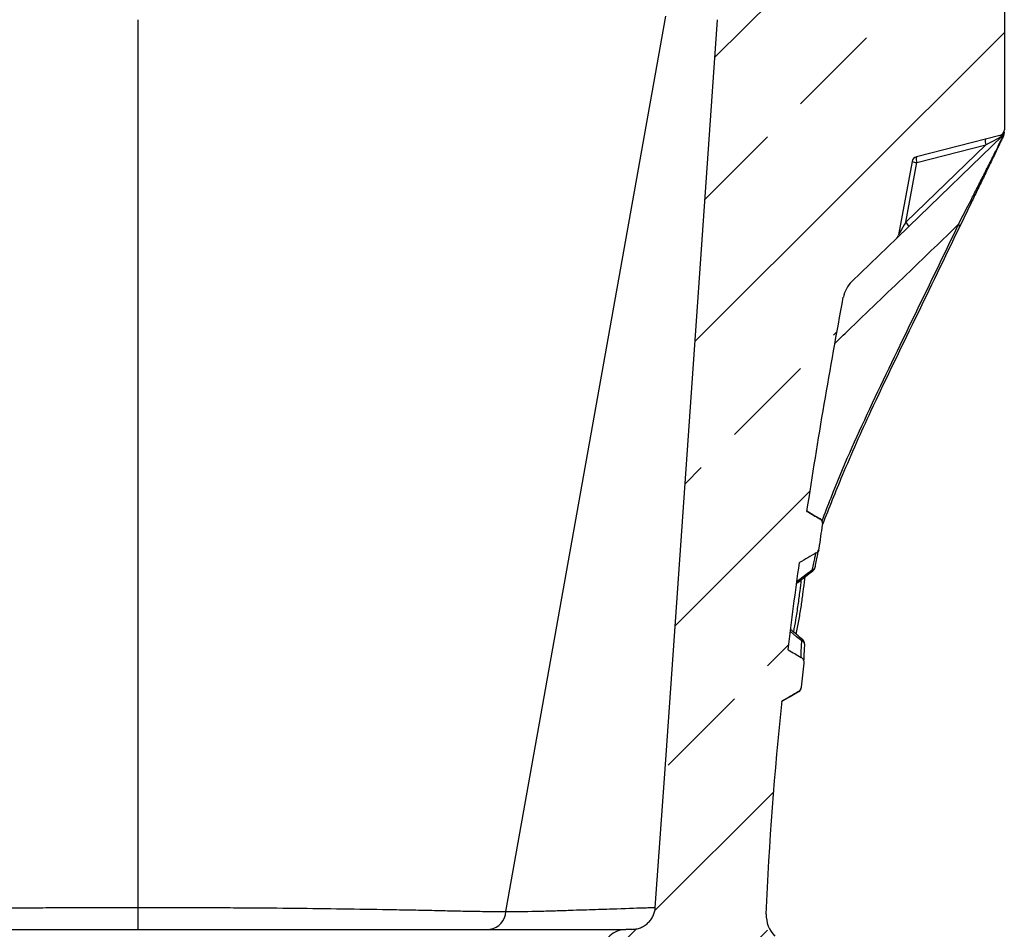
# Model space of a CAD drawing. Units: millimetres. Extents: x -817 to 7983, y -5015 to 1397.
# Drawn here: x 2009 to 2176, y -2669 to -2514 of the extents above; entities that cross this region are included whole.
import ezdxf

# ---------------------------------------------------------------- set-up
doc = ezdxf.new("R2010")
doc.units = ezdxf.units.MM
doc.header["$LTSCALE"] = 2
doc.layers.get('0').update_dxf_attribs({"color": 1})
pattern_1 = [(45, (951.267, -3651.116), (-22.45064, 22.45064), []), (45, (973.718, -3651.116), (-22.45064, 22.45064), [15.875, -7.9375])]

msp = doc.modelspace()

# ---------------------------------------------------------------- hatches: boundary and pattern name
h = msp.add_hatch()
h.set_pattern_fill('ANSI33', color=0, scale=5, style=0)
h.set_pattern_definition(pattern_1)
edge = h.paths.add_edge_path(flags=0)
edge.add_spline(control_points=[(1941, -2665), (1939.59, -2644.82), (1938.18, -2624.65), (1936.76, -2604.48), (1935.31, -2583.78), (1933.86, -2563.07), (1932.41, -2542.36), (1931.75, -2532.99), (1931.09, -2523.63), (1930.44, -2514.26)], knot_values=[0.001615, 0.001615, 0.001615, 0.001615, 0.062276, 0.062276, 0.062276, 0.124551, 0.124551, 0.124551, 0.152719, 0.152719, 0.152719, 0.152719], weights=[1, 1, 1, 1, 1, 1, 1, 1, 1, 1], degree=3, periodic=0)
edge.add_spline(control_points=[(1930.44, -2514.26), (1929.3, -2513.08), (1928.17, -2511.9), (1927.03, -2510.72)], knot_values=[0, 0, 0, 0, 1, 1, 1, 1], weights=[1, 1, 1, 1], degree=3, periodic=0)
edge.add_line((1927.03, -2510.72), (1919.77, -2510.72))
edge.add_line((1919.77, -2510.72), (1919.77, -2506.72))
edge.add_line((1919.77, -2506.72), (1916.19, -2506.72))
edge.add_arc((1916.19, -2496.72), 10, 182, 270, ccw=False)
edge.add_line((1906.2, -2497.06), (1905.01, -2463.06))
edge.add_line((1905.01, -2463.06), (1905.01, -2463.13))
edge.add_arc((1901.01, -2463.13), 4, 0, 38.1)
edge.add_line((1904.16, -2460.66), (1899.91, -2455.25))
edge.add_arc((1896.76, -2457.72), 4, 38.1, 90)
edge.add_line((1896.76, -2453.72), (1895.27, -2453.72))
edge.add_line((1895.27, -2453.72), (1895.27, -2455.72))
edge.add_line((1895.27, -2455.72), (1887.87, -2455.72))
edge.add_arc((1887.87, -2451.72), 4, 210, 270, ccw=False)
edge.add_line((1884.4, -2453.72), (1883.77, -2453.72))
edge.add_line((1883.77, -2453.72), (1883.77, -2455.72))
edge.add_line((1883.77, -2455.72), (1881.77, -2455.72))
edge.add_line((1881.77, -2455.72), (1881.77, -2532.94))
edge.add_arc((1882.77, -2532.94), 1, 180, 255.5527)
edge.add_line((1882.52, -2533.91), (1896.69, -2537.56))
edge.add_arc((1896.44, -2538.53), 1, 10.5312, 75.5527, ccw=False)
edge.add_line((1897.42, -2538.35), (1899.74, -2550.82))
edge.add_arc((1900.73, -2550.64), 1, 190.5312, 226)
edge.add_line((1900.03, -2551.36), (1907.65, -2558.71))
edge.add_arc((1904.17, -2562.3), 5, 10.476, 46, ccw=False)
edge.add_spline(control_points=[(1909.09, -2561.4), (1915.68, -2597.02), (1921.01, -2632.73), (1922.27, -2668.72)], knot_values=[0, 0, 0, 0, 0.691348, 0.691348, 0.691348, 0.691348], weights=[1, 1, 1, 1], degree=3, periodic=0)
edge.add_line((1922.27, -2668.72), (1927.07, -2806.12))
edge.add_arc((1922.08, -2806.29), 5, -55, 2.0036, ccw=False)
edge.add_line((1924.94, -2810.39), (1910.47, -2820.52))
edge.add_arc((1912.77, -2823.8), 4, 125, 180)
edge.add_line((1908.77, -2823.8), (1908.77, -2833.72))
edge.add_line((1908.77, -2833.72), (2139.27, -2833.72))
edge.add_line((2139.27, -2833.72), (2139.27, -2822.72))
edge.add_arc((2138.27, -2822.72), 1, 270, 360, ccw=False)
edge.add_line((2138.27, -2823.72), (2135.27, -2823.72))
edge.add_arc((2135.27, -2823.22), 0.5, 117.0189, 270, ccw=False)
edge.add_line((2135.04, -2822.77), (2136.45, -2822.05))
edge.add_arc((2135.77, -2820.72), 1.5, 297.0189, 360)
edge.add_line((2137.27, -2820.72), (2137.27, -2816.72))
edge.add_arc((2136.27, -2816.72), 1, 0, 90)
edge.add_line((2136.27, -2815.72), (2129.52, -2815.72))
edge.add_arc((2129.52, -2816.72), 1, 90, 180)
edge.add_line((2128.52, -2816.72), (2128.52, -2820.72))
edge.add_line((2128.52, -2820.72), (2125.02, -2820.72))
edge.add_line((2125.02, -2820.72), (2125.02, -2816.72))
edge.add_arc((2124.02, -2816.72), 1, 0, 90)
edge.add_line((2124.02, -2815.72), (2117.27, -2815.72))
edge.add_arc((2117.27, -2816.72), 1, 90, 180)
edge.add_line((2116.27, -2816.72), (2116.27, -2820.72))
edge.add_arc((2117.77, -2820.72), 1.5, 180, 242.9811)
edge.add_line((2117.08, -2822.05), (2118.49, -2822.77))
edge.add_arc((2118.27, -2823.22), 0.5, -90, 62.9811, ccw=False)
edge.add_line((2118.27, -2823.72), (2115.27, -2823.72))
edge.add_arc((2115.27, -2822.72), 1, 180, 270, ccw=False)
edge.add_line((2114.27, -2822.72), (2114.27, -2805.7))
edge.add_line((2114.27, -2805.7), (2099.57, -2805.19))
edge.add_line((2099.57, -2805.19), (1965.48, -2800.51))
edge.add_arc((1965.55, -2798.51), 2, 183, 268, ccw=False)
edge.add_line((1963.55, -2798.61), (1957.53, -2683.72))
edge.add_line((1957.53, -2683.72), (1950.67, -2683.72))
edge.add_line((1950.67, -2683.72), (1949.99, -2672.48))
edge.add_arc((1946, -2672.72), 4, 3.4379, 90)
edge.add_line((1946, -2668.72), (1944.99, -2668.72))
edge.add_spline(control_points=[(1944.99, -2668.72), (1944.79, -2668.72), (1944.59, -2668.7), (1944.39, -2668.67), (1943.95, -2668.6), (1943.51, -2668.46), (1943.12, -2668.25), (1942.72, -2668.04), (1942.36, -2667.76), (1942.05, -2667.43), (1941.75, -2667.1), (1941.5, -2666.71), (1941.32, -2666.3), (1941.14, -2665.89), (1941.04, -2665.44), (1941, -2665)], knot_values=[0, 0, 0, 0, 0.000605, 0.000605, 0.000605, 0.001963, 0.001963, 0.001963, 0.003322, 0.003322, 0.003322, 0.00468, 0.00468, 0.00468, 0.006039, 0.006039, 0.006039, 0.006039], weights=[1, 1, 1, 1, 1, 1, 1, 1, 1, 1, 1, 1, 1, 1, 1, 1], degree=3, periodic=0)
h.paths.add_polyline_path([(1882.02, -2470.43), (1882.02, -2470.44), (1882.02, -2470.44)], flags=0)
edge = h.paths.add_edge_path(flags=0)
edge.add_arc((1882.02, -2497.49), 0.25, 110, 180, ccw=False)
edge.add_line((1881.93, -2497.26), (1881.93, -2497))
edge.add_line((1881.93, -2497), (1882.93, -2496.64))
edge.add_line((1882.93, -2496.64), (1882.99, -2498.21))
edge.add_line((1882.99, -2498.21), (1881.77, -2498.65))
edge.add_line((1881.77, -2498.65), (1881.77, -2497.49))
edge = h.paths.add_edge_path(flags=0)
edge.add_arc((1882.02, -2469.92), 0.25, 180, 267.8507, ccw=False)
edge.add_line((1881.77, -2469.92), (1881.77, -2468.91))
edge.add_line((1881.77, -2468.91), (1881.97, -2468.91))
edge.add_line((1881.97, -2468.91), (1882.01, -2470.17))
edge = h.paths.add_edge_path(flags=0)
edge.add_arc((1897.28, -2499.72), 2.25, 221.8103, 318.1897, ccw=False)
edge.add_line((1895.6, -2501.22), (1898.96, -2501.22))
h = msp.add_hatch()
h.set_pattern_fill('ANSI33', color=0, scale=5, style=0)
h.set_pattern_definition(pattern_1)
edge = h.paths.add_edge_path(flags=0)
edge.add_spline(control_points=[(2116.53, -2665), (2116.51, -2665.2), (2116.48, -2665.4), (2116.44, -2665.59), (2116.34, -2666.03), (2116.17, -2666.46), (2115.93, -2666.84), (2115.69, -2667.22), (2115.38, -2667.56), (2115.03, -2667.84), (2114.69, -2668.12), (2114.28, -2668.34), (2113.86, -2668.49), (2113.44, -2668.64), (2112.98, -2668.72), (2112.54, -2668.72)], knot_values=[0, 0, 0, 0, 0.000605, 0.000605, 0.000605, 0.001963, 0.001963, 0.001963, 0.003322, 0.003322, 0.003322, 0.00468, 0.00468, 0.00468, 0.006039, 0.006039, 0.006039, 0.006039], weights=[1, 1, 1, 1, 1, 1, 1, 1, 1, 1, 1, 1, 1, 1, 1, 1], degree=3, periodic=0)
edge.add_line((2112.54, -2668.72), (2111.53, -2668.72))
edge.add_arc((2111.53, -2672.72), 4, 90, 176.5621)
edge.add_line((2107.54, -2672.48), (2105.64, -2704.03))
edge.add_line((2105.64, -2704.03), (2114.27, -2703.73))
edge.add_line((2114.27, -2703.73), (2114.27, -2686.72))
edge.add_arc((2115.27, -2686.72), 1, 90, 180, ccw=False)
edge.add_line((2115.27, -2685.72), (2118.27, -2685.72))
edge.add_arc((2118.27, -2686.22), 0.5, -62.9811, 90, ccw=False)
edge.add_line((2118.49, -2686.66), (2117.08, -2687.38))
edge.add_arc((2117.77, -2688.72), 1.5, 117.0189, 180)
edge.add_line((2116.27, -2688.72), (2116.27, -2692.72))
edge.add_arc((2117.27, -2692.72), 1, 180, 270)
edge.add_line((2117.27, -2693.72), (2124.02, -2693.72))
edge.add_arc((2124.02, -2692.72), 1, 270, 360)
edge.add_line((2125.02, -2692.72), (2125.02, -2688.72))
edge.add_line((2125.02, -2688.72), (2128.52, -2688.72))
edge.add_line((2128.52, -2688.72), (2128.52, -2692.72))
edge.add_arc((2129.52, -2692.72), 1, 180, 270)
edge.add_line((2129.52, -2693.72), (2136.27, -2693.72))
edge.add_arc((2136.27, -2692.72), 1, 270, 360)
edge.add_line((2137.27, -2692.72), (2137.27, -2688.72))
edge.add_arc((2135.77, -2688.72), 1.5, 0, 62.9811)
edge.add_line((2136.45, -2687.38), (2135.04, -2686.66))
edge.add_arc((2135.27, -2686.22), 0.5, 90, 242.9811, ccw=False)
edge.add_line((2135.27, -2685.72), (2138.27, -2685.72))
edge.add_arc((2138.27, -2686.72), 1, 0, 90, ccw=False)
edge.add_line((2139.27, -2686.72), (2139.27, -2672.31))
edge.add_line((2139.27, -2672.31), (2136.82, -2669.87))
edge.add_arc((2140.36, -2666.34), 5, 177.6884, 225, ccw=False)
edge.add_spline(control_points=[(2135.36, -2666.13), (2135.85, -2654.04), (2136.79, -2641.98), (2138.08, -2629.94)], knot_values=[0.016536, 0.016536, 0.016536, 0.016536, 0.248973, 0.248973, 0.248973, 0.248973], weights=[1, 1, 1, 1], degree=3, periodic=0)
edge.add_spline(control_points=[(2138.08, -2629.94), (2139, -2629.4), (2139.92, -2628.87), (2140.84, -2628.34)], knot_values=[0.000241, 0.000241, 0.000241, 0.000241, 0.003433, 0.003433, 0.003433, 0.003433], weights=[1, 1, 1, 1], degree=3, periodic=0)
edge.add_spline(control_points=[(2140.84, -2628.34), (2140.94, -2628.28), (2141.03, -2628.21), (2141.1, -2628.12), (2141.17, -2628.03), (2141.23, -2627.94), (2141.27, -2627.83), (2141.3, -2627.75), (2141.32, -2627.66), (2141.33, -2627.58)], knot_values=[0, 0, 0, 0, 0.000337, 0.000337, 0.000337, 0.000674, 0.000674, 0.000674, 0.000935, 0.000935, 0.000935, 0.000935], weights=[1, 1, 1, 1, 1, 1, 1, 1, 1, 1], degree=3, periodic=0)
edge.add_spline(control_points=[(2141.33, -2627.58), (2141.48, -2626.23), (2141.64, -2624.89), (2141.79, -2623.55)], knot_values=[0.26416, 0.26416, 0.26416, 0.26416, 0.29005, 0.29005, 0.29005, 0.29005], weights=[1, 1, 1, 1], degree=3, periodic=0)
edge.add_spline(control_points=[(2141.79, -2623.55), (2141.81, -2623.44), (2141.8, -2623.32), (2141.77, -2623.21), (2141.75, -2623.1), (2141.7, -2622.99), (2141.64, -2622.9), (2141.58, -2622.8), (2141.51, -2622.71), (2141.42, -2622.64), (2141.38, -2622.61), (2141.34, -2622.59), (2141.3, -2622.56)], knot_values=[0, 0, 0, 0, 0.000342, 0.000342, 0.000342, 0.000684, 0.000684, 0.000684, 0.001025, 0.001025, 0.001025, 0.001164, 0.001164, 0.001164, 0.001164], weights=[1, 1, 1, 1, 1, 1, 1, 1, 1, 1, 1, 1, 1], degree=3, periodic=0)
edge.add_spline(control_points=[(2141.3, -2622.56), (2140.56, -2622.13), (2139.81, -2621.69), (2139.06, -2621.25)], knot_values=[0.000293, 0.000293, 0.000293, 0.000293, 0.002885, 0.002885, 0.002885, 0.002885], weights=[1, 1, 1, 1], degree=3, periodic=0)
edge.add_spline(control_points=[(2139.06, -2621.25), (2139.66, -2616.31), (2140.31, -2611.38), (2141, -2606.45)], knot_values=[0.304878, 0.304878, 0.304878, 0.304878, 0.400301, 0.400301, 0.400301, 0.400301], weights=[1, 1, 1, 1], degree=3, periodic=0)
edge.add_spline(control_points=[(2141, -2606.45), (2141.95, -2605.89), (2142.9, -2605.34), (2143.85, -2604.78)], knot_values=[0.000126, 0.000126, 0.000126, 0.000126, 0.003424, 0.003424, 0.003424, 0.003424], weights=[1, 1, 1, 1], degree=3, periodic=0)
edge.add_spline(control_points=[(2143.85, -2604.78), (2143.95, -2604.73), (2144.04, -2604.65), (2144.11, -2604.57), (2144.18, -2604.48), (2144.24, -2604.38), (2144.28, -2604.27), (2144.31, -2604.2), (2144.33, -2604.13), (2144.34, -2604.05)], knot_values=[0, 0, 0, 0, 0.000339, 0.000339, 0.000339, 0.000679, 0.000679, 0.000679, 0.000908, 0.000908, 0.000908, 0.000908], weights=[1, 1, 1, 1, 1, 1, 1, 1, 1, 1], degree=3, periodic=0)
edge.add_spline(control_points=[(2144.34, -2604.05), (2144.53, -2602.71), (2144.73, -2601.36), (2144.93, -2600.02)], knot_values=[0.415754, 0.415754, 0.415754, 0.415754, 0.44175, 0.44175, 0.44175, 0.44175], weights=[1, 1, 1, 1], degree=3, periodic=0)
edge.add_spline(control_points=[(2144.93, -2600.02), (2144.95, -2599.91), (2144.95, -2599.79), (2144.92, -2599.68), (2144.9, -2599.57), (2144.86, -2599.46), (2144.81, -2599.37), (2144.75, -2599.27), (2144.67, -2599.18), (2144.59, -2599.11), (2144.54, -2599.07), (2144.49, -2599.03), (2144.44, -2599.01)], knot_values=[0, 0, 0, 0, 0.000338, 0.000338, 0.000338, 0.000677, 0.000677, 0.000677, 0.001015, 0.001015, 0.001015, 0.001191, 0.001191, 0.001191, 0.001191], weights=[1, 1, 1, 1, 1, 1, 1, 1, 1, 1, 1, 1, 1], degree=3, periodic=0)
edge.add_spline(control_points=[(2144.44, -2599.01), (2143.72, -2598.59), (2143, -2598.17), (2142.27, -2597.75)], knot_values=[0.000316, 0.000316, 0.000316, 0.000316, 0.002825, 0.002825, 0.002825, 0.002825], weights=[1, 1, 1, 1], degree=3, periodic=0)
edge.add_spline(control_points=[(2142.27, -2597.75), (2144.11, -2585.61), (2146.2, -2573.5), (2148.44, -2561.4)], knot_values=[0.456437, 0.456437, 0.456437, 0.456437, 0.691348, 0.691348, 0.691348, 0.691348], weights=[1, 1, 1, 1], degree=3, periodic=0)
edge.add_arc((2153.36, -2562.3), 5, 134, 169.524, ccw=False)
edge.add_line((2149.89, -2558.71), (2157.5, -2551.36))
edge.add_arc((2156.8, -2550.64), 1, 314, 349.4688)
edge.add_line((2157.79, -2550.82), (2160.11, -2538.35))
edge.add_arc((2161.09, -2538.53), 1, 104.4473, 169.4688, ccw=False)
edge.add_line((2160.84, -2537.56), (2175.01, -2533.91))
edge.add_arc((2174.77, -2532.94), 1, 284.4473, 360)
edge.add_line((2175.77, -2532.94), (2175.77, -2455.72))
edge.add_line((2175.77, -2455.72), (2173.77, -2455.72))
edge.add_line((2173.77, -2455.72), (2173.77, -2453.72))
edge.add_line((2173.77, -2453.72), (2173.13, -2453.72))
edge.add_arc((2169.67, -2451.72), 4, 270, 330, ccw=False)
edge.add_line((2169.67, -2455.72), (2162.27, -2455.72))
edge.add_line((2162.27, -2455.72), (2162.27, -2453.72))
edge.add_line((2162.27, -2453.72), (2160.77, -2453.72))
edge.add_arc((2160.77, -2457.72), 4, 90, 141.9)
edge.add_line((2157.62, -2455.25), (2153.37, -2460.66))
edge.add_arc((2156.52, -2463.13), 4, 141.9, 180)
edge.add_line((2152.52, -2463.13), (2152.52, -2463.06))
edge.add_line((2152.52, -2463.06), (2151.33, -2497.06))
edge.add_arc((2141.34, -2496.72), 10, 270, 358, ccw=False)
edge.add_line((2141.34, -2506.72), (2137.77, -2506.72))
edge.add_line((2137.77, -2506.72), (2137.77, -2510.72))
edge.add_line((2137.77, -2510.72), (2130.5, -2510.72))
edge.add_spline(control_points=[(2130.5, -2510.72), (2129.93, -2511.31), (2129.37, -2511.9), (2128.8, -2512.49), (2128.51, -2512.78), (2128.23, -2513.08), (2127.95, -2513.37), (2127.66, -2513.67), (2127.38, -2513.97), (2127.09, -2514.26)], knot_values=[0, 0, 0, 0, 0.002459, 0.002459, 0.002459, 0.003688, 0.003688, 0.003688, 0.004917, 0.004917, 0.004917, 0.004917], weights=[1, 1, 1, 1, 1, 1, 1, 1, 1, 1], degree=3, periodic=0)
edge.add_spline(control_points=[(2127.09, -2514.26), (2125.93, -2530.77), (2124.78, -2547.29), (2123.62, -2563.8), (2122.43, -2580.82), (2121.23, -2597.84), (2120.04, -2614.85), (2118.87, -2631.57), (2117.7, -2648.28), (2116.53, -2665)], knot_values=[0.001512, 0.001512, 0.001512, 0.001512, 0.051175, 0.051175, 0.051175, 0.10235, 0.10235, 0.10235, 0.152616, 0.152616, 0.152616, 0.152616], weights=[1, 1, 1, 1, 1, 1, 1, 1, 1, 1], degree=3, periodic=0)
edge = h.paths.add_edge_path(flags=0)
edge.add_line((2158.57, -2501.22), (2161.93, -2501.22))
edge.add_arc((2160.25, -2499.72), 2.25, 221.8103, 318.1897, ccw=False)
edge = h.paths.add_edge_path(flags=0)
edge.add_line((2174.54, -2498.21), (2174.6, -2496.64))
edge.add_line((2174.6, -2496.64), (2175.6, -2497))
edge.add_line((2175.6, -2497), (2175.6, -2497.26))
edge.add_arc((2175.51, -2497.49), 0.25, 0, 70, ccw=False)
edge.add_line((2175.76, -2497.49), (2175.76, -2498.65))
edge.add_line((2175.76, -2498.65), (2174.54, -2498.21))
edge = h.paths.add_edge_path(flags=0)
edge.add_arc((2175.51, -2469.92), 0.25, 272.1493, 360, ccw=False)
edge.add_line((2175.52, -2470.17), (2175.56, -2468.91))
edge.add_line((2175.56, -2468.91), (2175.76, -2468.91))
edge.add_line((2175.76, -2468.91), (2175.76, -2469.92))
h.paths.add_polyline_path([(2175.51, -2470.43), (2175.51, -2470.44), (2175.51, -2470.44)], flags=0)

# ---------------------------------------------------------------- linework, layer by layer
at = {"color": 0}
for p, q in [((2175.77, -2455.72), (2175.77, -2532.94)), ((2028.77, -2665), (2028.77, -2514.26)), ((2091.18, -2665.69), (2118.3, -2513.66)), ((2159.55, -2549.37), (2175.46, -2534.01)), ((2175.01, -2533.91), (2160.84, -2537.56)), ((2172.64, -2535.51), (2159.03, -2548.65)), ((2160.92, -2538.53), (2172.64, -2535.51)), ((2160.11, -2538.35), (2157.79, -2550.82)), ((2159.03, -2548.65), (2160.92, -2538.53)), ((2159.55, -2549.37), (2157.5, -2551.36)), ((2149.89, -2558.71), (2157.5, -2551.36)), ((2144.42, -2599.06), (2144.41, -2599.1)), ((2144.44, -2599.01), (2144.42, -2599.06)), ((2144.26, -2604.31), (2144.21, -2604.52)), ((2140.57, -2609.64), (2142.07, -2608.47)), ((2140.51, -2619.03), (2139.46, -2618.13)), ((2140.83, -2628.37), (2140.84, -2628.34)), ((1946, -2668.72), (2111.53, -2668.72)), ((2112.54, -2668.72), (2111.53, -2668.72))]:
    msp.add_line(p, q, dxfattribs=at)
at = {"color": 0, "flags": 128}
for points in [[(2116.53, -2665), (2118.23, -2640.73), (2120.04, -2614.85), (2123.62, -2563.8), (2127.09, -2514.26)], [(2144.5, -2599.02), (2143.26, -2598.31), (2142.27, -2597.74)], [(2137.93, -2630.02), (2139.39, -2629.18), (2140.82, -2628.36)], [(2028.77, -2668.72), (2028.77, -2668.65), (2028.77, -2668.44), (2028.77, -2668.1), (2028.77, -2667.64), (2028.77, -2667.08), (2028.77, -2666.44), (2028.77, -2665.73), (2028.77, -2665)]]:
    msp.add_lwpolyline(points, dxfattribs=at)
at = {"color": 0}
for centre, radius, start, end in [((2174.77, -2532.94), 1, 284.4473, 0), ((2174.77, -2533.29), 1, 314, 0), ((2174.84, -2533.29), 0.92, 312.062, 359.6762), ((2174.77, -2533.38), 0.995, 316.6552, 359.9841), ((2174.77, -2533.49), 1, 334.4546, 360), ((2174.07, -2534.91), 1.54, 166.1457, 202.8106), ((2175.42, -2533.99), 0.0423, 328.4726, 27.037), ((2161.09, -2538.53), 1, 104.4473, 169.4688), ((2161.84, -2532.56), 6.04, 253.3366, 261.2175), ((2162.34, -2537.93), 1.54, 166.1457, 202.8106), ((2157.9, -2550.02), 1.78, 21.449, 50.3818), ((2167.69, -2549.36), 0.476, 345.1167, 47.9602), ((2156.8, -2550.64), 1, 314, 349.4688), ((2153.36, -2562.3), 5, 134, 169.524), ((2143.06, -2607.05), 0.622, 280.8902, 344.5505), ((2142.56, -2608.16), 0.796, 25.0063, 39.0264), ((2142.68, -2607.03), 1, 307.0711, 349.1863), ((2140.86, -2619.22), 0.76, 315.9794, 334.7155), ((2141.21, -2620.41), 0.691, 2.6562, 73.8072), ((2140.9, -2620.31), 1, 0, 50.151), ((2140.9, -2620.31), 1, 356.1202, 0), ((2087.95, -2665.52), 3.23, 278.5644, 356.9749), ((2140.36, -2666.34), 5, 177.6884, 225), ((2111.53, -2672.72), 4, 90, 176.5621)]:
    msp.add_arc(centre, radius, start, end, dxfattribs=at)
for centre, major_axis, ratio, start_param, end_param in [((2172.34, -2535.63), (3.23, 1.73), 0.00935, 4.8003, 6.010378), ((2159.28, -2548.24), (1.5, 2.58), 0.003627, 1.732178, 3.13141)]:
    msp.add_ellipse(centre, major_axis=major_axis, ratio=ratio, start_param=start_param, end_param=end_param, dxfattribs=at)
for points, knots in [([(2168, -2549.01), (2168.7, -2547.65), (2169.4, -2546.28), (2170.47, -2544.18), (2170.83, -2543.48), (2171.56, -2542.04), (2171.93, -2541.32), (2172.48, -2540.22), (2172.66, -2539.86), (2173.03, -2539.13), (2173.22, -2538.76), (2173.58, -2538.05), (2173.75, -2537.69), (2174.1, -2537), (2174.27, -2536.66), (2174.58, -2536.03), (2174.72, -2535.73), (2174.98, -2535.2), (2175.08, -2534.97), (2175.26, -2534.59), (2175.33, -2534.44), (2175.44, -2534.2), (2175.47, -2534.12), (2175.49, -2534.06)], [0, 0, 0, 0, 0.25, 0.25, 0.375, 0.375, 0.5, 0.5, 0.5625, 0.5625, 0.625, 0.625, 0.6875, 0.6875, 0.75, 0.75, 0.8125, 0.8125, 0.875, 0.875, 0.9375, 0.9375, 1, 1, 1, 1]), ([(2175.67, -2533.92), (2175.6, -2534.05), (2175.53, -2534.22), (2175.34, -2534.6), (2175.23, -2534.82), (2175.05, -2535.2), (2174.99, -2535.34), (2174.85, -2535.61), (2174.72, -2535.9), (2174.57, -2536.21), (2174.41, -2536.53), (2174.34, -2536.69), (2173.94, -2537.52), (2173.6, -2538.21), (2173.08, -2539.28), (2172.91, -2539.65), (2172.56, -2540.37), (2172.38, -2540.73), (2171.86, -2541.81), (2171.51, -2542.53), (2170.82, -2543.95), (2170.48, -2544.66), (2169.47, -2546.75), (2168.8, -2548.13), (2168.15, -2549.49)], [0, 0, 0, 0, 0.0625, 0.0625, 0.125, 0.125, 0.15625, 0.15625, 0.1875, 0.21875, 0.21875, 0.25, 0.25, 0.375, 0.375, 0.4375, 0.4375, 0.5, 0.5, 0.625, 0.625, 0.75, 0.75, 1, 1, 1, 1]), ([(2175.46, -2533.97), (2175.43, -2533.97), (2175.39, -2533.96), (2175.31, -2533.94), (2175.27, -2533.93), (2175.16, -2533.9), (2175.08, -2533.89), (2175.01, -2533.91)], [0, 0, 0, 0, 0.25, 0.25, 0.5, 0.5, 1, 1, 1, 1]), ([(2175.49, -2534.06), (2175.52, -2534.06), (2175.54, -2534.05), (2175.6, -2534.02), (2175.64, -2533.99), (2175.67, -2533.92)], [0, 0, 0, 0, 0.5, 0.5, 1, 1, 1, 1]), ([(2144.84, -2599.38), (2145.34, -2598.06), (2147.8, -2591.54), (2153.01, -2579.94), (2160.46, -2564.67), (2165.49, -2554.23), (2168, -2549.01)], [0, 0, 0, 0, 0.075087, 0.370451, 0.685217, 1, 1, 1, 1]), ([(2168.15, -2549.49), (2165.63, -2554.7), (2160.6, -2565.14), (2153.79, -2579.04), (2148.58, -2590.69), (2146.01, -2597.19), (2144.91, -2599.96)], [0, 0, 0, 0, 0.3139074, 0.6278161, 0.8410679, 1, 1, 1, 1]), ([(2147.06, -2569.16), (2147.97, -2568.29), (2150.53, -2565.82), (2154.77, -2561.75), (2160.84, -2555.91), (2165.26, -2551.66), (2168, -2549.01)], [0, 0, 0, 0, 0.131226, 0.369801, 0.608379, 1, 1, 1, 1]), ([(2144.93, -2600.02), (2144.96, -2599.82), (2144.93, -2599.62), (2144.76, -2599.26), (2144.62, -2599.11), (2144.44, -2599.01)], [0, 0, 0, 0, 0.5, 0.5, 1, 1, 1, 1]), ([(2144.93, -2600.02), (2144.93, -2599.99), (2144.94, -2599.95), (2144.95, -2599.85), (2144.94, -2599.69), (2144.91, -2599.5), (2144.8, -2599.26), (2144.64, -2599.06), (2144.51, -2598.99), (2144.47, -2598.97)], [0, 0, 0, 0, 0.283246, 0.460624, 0.544329, 0.642031, 0.781449, 0.938608, 1, 1, 1, 1]), ([(2143.18, -2607.66), (2143.27, -2607.24), (2143.35, -2606.85), (2143.5, -2606.16), (2143.57, -2605.86), (2143.66, -2605.48), (2143.68, -2605.36), (2143.73, -2605.16), (2143.75, -2605.07), (2143.81, -2604.84), (2143.83, -2604.75), (2143.85, -2604.71)], [0, 0, 0, 0, 0.25, 0.25, 0.5, 0.5, 0.625, 0.625, 0.75, 0.75, 1, 1, 1, 1]), ([(2143.66, -2607.22), (2143.68, -2607.11), (2143.79, -2606.57), (2143.95, -2605.75), (2144.12, -2604.93), (2144.19, -2604.64), (2144.21, -2604.52)], [0, 0, 0, 0, 0.086683, 0.425828, 0.765998, 1, 1, 1, 1]), ([(2143.85, -2604.78), (2143.92, -2604.75), (2143.98, -2604.7), (2144.09, -2604.6), (2144.14, -2604.54), (2144.26, -2604.35), (2144.32, -2604.2), (2144.34, -2604.05)], [0, 0, 0, 0, 0.25, 0.25, 0.5, 0.5, 1, 1, 1, 1]), ([(2144.21, -2604.52), (2144.23, -2604.46), (2144.27, -2604.27), (2144.3, -2604.14), (2144.3, -2604.15), (2144.3, -2604.16)], [0, 0, 0, 0, 0.254413, 0.808383, 1, 1, 1, 1]), ([(2140.53, -2609.95), (2140.59, -2609.9), (2141.51, -2609.19), (2142.43, -2608.49), (2143.29, -2607.83)], [0, 0, 0, 0, 0.067635, 1, 1, 1, 1]), ([(2140.78, -2613.63), (2140.89, -2612.83), (2141.09, -2611.38), (2141.24, -2609.98), (2141.31, -2609.35)], [0, 0, 0, 0, 0.550219, 1, 1, 1, 1]), ([(2141.87, -2608.92), (2141.86, -2609.03), (2141.79, -2609.83), (2141.58, -2611.45), (2141.37, -2612.96), (2141.26, -2613.71)], [0, 0, 0, 0, 0.074649, 0.537315, 1, 1, 1, 1]), ([(2140.03, -2618.24), (2140.15, -2617.55), (2140.43, -2616.05), (2140.66, -2614.48), (2140.78, -2613.63)], [0, 0, 0, 0, 0.461223, 1, 1, 1, 1]), ([(2141.26, -2613.71), (2141.26, -2613.72), (2141.14, -2614.51), (2140.88, -2616.06), (2140.59, -2617.69), (2140.41, -2618.47), (2140.39, -2618.56)], [0, 0, 0, 0, 0.006006, 0.474526, 0.943116, 1, 1, 1, 1]), ([(2141.54, -2619.54), (2141.54, -2619.54), (2140.85, -2618.97), (2140.17, -2618.38), (2139.5, -2617.79)], [0, 0, 0, 0, 0.000396, 1, 1, 1, 1]), ([(2141.27, -2622.56), (2141.27, -2622.4), (2141.27, -2622.08), (2141.3, -2621.35), (2141.32, -2621.08), (2141.35, -2620.46), (2141.37, -2620.12), (2141.4, -2619.75)], [0, 0, 0, 0, 0.5, 0.5, 0.75, 0.75, 1, 1, 1, 1]), ([(2141.77, -2622.98), (2141.78, -2622.77), (2141.79, -2622.35), (2141.83, -2621.45), (2141.88, -2620.7), (2141.9, -2620.37)], [0, 0, 0, 0, 0.34378, 0.706725, 1, 1, 1, 1]), ([(2141.79, -2623.55), (2141.8, -2623.46), (2141.8, -2623.36), (2141.77, -2623.17), (2141.74, -2623.07), (2141.61, -2622.81), (2141.47, -2622.66), (2141.3, -2622.56)], [0, 0, 0, 0, 0.25, 0.25, 0.5, 0.5, 1, 1, 1, 1]), ([(2140.82, -2628.33), (2140.82, -2628.35), (2140.82, -2628.41), (2140.82, -2628.38), (2140.83, -2628.37)], [0, 0, 0, 0, 0.383649, 1, 1, 1, 1]), ([(2140.83, -2628.38), (2140.87, -2628.36), (2140.98, -2628.31), (2141.11, -2628.17), (2141.22, -2628), (2141.28, -2627.86), (2141.3, -2627.76), (2141.32, -2627.66), (2141.33, -2627.61), (2141.33, -2627.58), (2141.33, -2627.58)], [0, 0, 0, 0, 0.063538, 0.207994, 0.331995, 0.435715, 0.53662, 0.678598, 0.971211, 1, 1, 1, 1]), ([(2140.84, -2628.34), (2140.91, -2628.3), (2140.97, -2628.25), (2141.08, -2628.14), (2141.13, -2628.08), (2141.26, -2627.88), (2141.32, -2627.73), (2141.33, -2627.58)], [0, 0, 0, 0, 0.25, 0.25, 0.5, 0.5, 1, 1, 1, 1]), ([(1966.35, -2665.69), (1968.41, -2665.69), (1970.55, -2665.67), (1973.91, -2665.6), (1975.05, -2665.58), (1977.37, -2665.53), (1979.74, -2665.47), (1982.2, -2665.42), (1984.69, -2665.38), (1985.96, -2665.35), (1989.8, -2665.29), (1992.4, -2665.25), (2000.35, -2665.14), (2005.83, -2665.08), (2012.92, -2665.04), (2014.35, -2665.03), (2017.22, -2665.02), (2018.65, -2665.01), (2021.53, -2665), (2022.98, -2665), (2025.87, -2664.99), (2027.32, -2664.99), (2028.77, -2665)], [0, 0, 0, 0, 0.125, 0.125, 0.1875, 0.1875, 0.25, 0.3125, 0.3125, 0.375, 0.375, 0.5, 0.5, 0.75, 0.75, 0.8125, 0.8125, 0.875, 0.875, 0.9375, 0.9375, 1, 1, 1, 1]), ([(2028.77, -2665), (2031.66, -2664.99), (2034.54, -2665), (2038.85, -2665.01), (2040.28, -2665.02), (2043.14, -2665.03), (2044.57, -2665.04), (2051.65, -2665.08), (2057.13, -2665.14), (2065.07, -2665.25), (2067.68, -2665.29), (2071.51, -2665.35), (2072.78, -2665.38), (2075.27, -2665.42), (2077.73, -2665.47), (2080.11, -2665.52), (2082.45, -2665.58), (2083.59, -2665.6), (2085.85, -2665.65), (2086.95, -2665.66), (2089.1, -2665.69), (2090.15, -2665.69), (2091.18, -2665.69)], [0, 0, 0, 0, 0.125, 0.125, 0.1875, 0.1875, 0.25, 0.25, 0.5, 0.5, 0.625, 0.625, 0.6875, 0.6875, 0.75, 0.8125, 0.8125, 0.875, 0.875, 0.9375, 0.9375, 1, 1, 1, 1]), ([(2091.18, -2665.69), (2093.23, -2665.69), (2095.15, -2665.67), (2097.86, -2665.6), (2098.73, -2665.58), (2100.41, -2665.53), (2102.04, -2665.47), (2103.56, -2665.42), (2105.02, -2665.38), (2105.72, -2665.35), (2107.72, -2665.29), (2108.91, -2665.25), (2112.12, -2665.14), (2113.75, -2665.08), (2115.13, -2665.04), (2115.38, -2665.03), (2115.79, -2665.02), (2115.97, -2665.01), (2116.24, -2665), (2116.35, -2665), (2116.49, -2664.99), (2116.53, -2664.99), (2116.53, -2665)], [0, 0, 0, 0, 0.125, 0.125, 0.1875, 0.1875, 0.25, 0.3125, 0.3125, 0.375, 0.375, 0.5, 0.5, 0.75, 0.75, 0.8125, 0.8125, 0.875, 0.875, 0.9375, 0.9375, 1, 1, 1, 1]), ([(2112.54, -2668.72), (2112.79, -2668.72), (2113.04, -2668.69), (2113.53, -2668.6), (2113.77, -2668.53), (2114.24, -2668.35), (2114.46, -2668.23), (2114.88, -2667.97), (2115.08, -2667.81), (2115.45, -2667.47), (2115.61, -2667.29), (2115.91, -2666.88), (2116.04, -2666.67), (2116.25, -2666.22), (2116.34, -2665.98), (2116.47, -2665.5), (2116.51, -2665.25), (2116.53, -2665)], [0, 0, 0, 0, 0.125, 0.125, 0.25, 0.25, 0.375, 0.375, 0.5, 0.5, 0.625, 0.625, 0.75, 0.75, 0.875, 0.875, 1, 1, 1, 1])]:
    msp.add_open_spline(points, degree=3, knots=knots, dxfattribs=at)
for points in [[(2142.27, -2597.75), (2144.11, -2585.61), (2146.2, -2573.5), (2148.44, -2561.4)], [(2142.27, -2597.75), (2143, -2598.17), (2143.72, -2598.59), (2144.44, -2599.01)], [(2144.34, -2604.05), (2144.53, -2602.71), (2144.73, -2601.36), (2144.93, -2600.02)], [(2143.85, -2604.78), (2142.9, -2605.34), (2141.95, -2605.89), (2141, -2606.45)], [(2139.06, -2621.25), (2139.66, -2616.31), (2140.31, -2611.38), (2141, -2606.45)], [(2142.07, -2608.47), (2142.44, -2608.2), (2142.81, -2607.93), (2143.18, -2607.66)], [(2141.4, -2619.75), (2141.1, -2619.51), (2140.81, -2619.27), (2140.51, -2619.03)], [(2139.06, -2621.25), (2139.81, -2621.69), (2140.56, -2622.13), (2141.3, -2622.56)], [(2141.33, -2627.58), (2141.48, -2626.23), (2141.64, -2624.89), (2141.79, -2623.55)], [(2140.84, -2628.34), (2139.92, -2628.87), (2139, -2629.4), (2138.08, -2629.94)], [(2135.36, -2666.13), (2135.85, -2654.04), (2136.79, -2641.98), (2138.08, -2629.94)]]:
    msp.add_open_spline(points, degree=3, dxfattribs=at)

doc.saveas('drawing.dxf')
